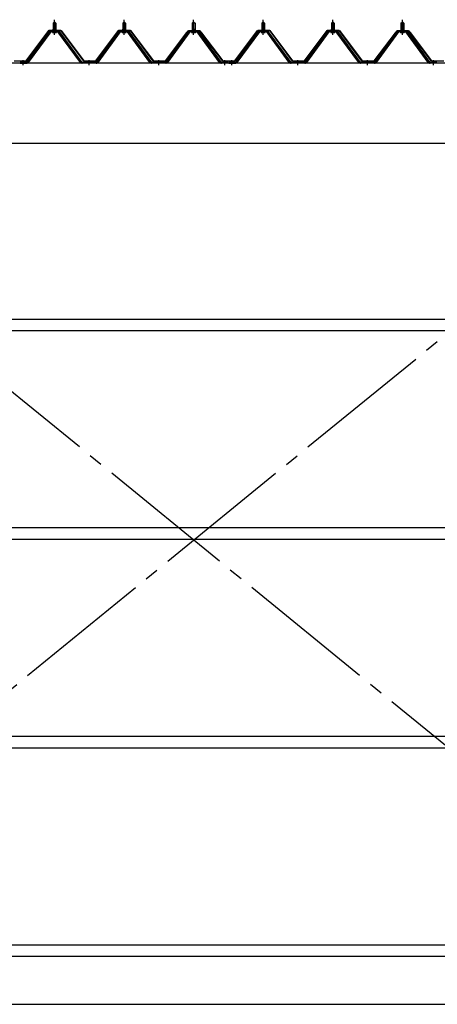
# Model space of a CAD drawing. Extents: x 868 to 33263, y 310 to 22484.
# Drawn here: x 16070 to 17270, y 16677 to 19509 of the extents above; entities that cross this region are included whole.
import ezdxf

# ---------------------------------------------------------------- set-up
doc = ezdxf.new("R2010")
doc.units = 0
doc.header["$LTSCALE"] = 80
doc.header["$MEASUREMENT"] = 0
doc.linetypes.add('1PL-M', pattern=[15, 12, -1, 1, -1])
doc.linetypes.add('1PL-SL', pattern=[6.5, 5, -0.5, 0.5, -0.5])
for name, color, linetype in [('SUNPOU', 4, 'CONTINUOUS'), ('パネル受フレ-ム', 1, 'CONTINUOUS'), ('ブレ-ス', 3, 'CONTINUOUS'), ('ヨドル-フ88', 2, 'CONTINUOUS'), ('後桁', 3, 'CONTINUOUS'), ('胴縁', 1, 'CONTINUOUS')]:
    doc.layers.add(name, color=color, linetype=linetype)

msp = doc.modelspace()

# ---------------------------------------------------------------- linework, layer by layer
at = {"layer": 'SUNPOU'}
msp.add_line((12249.9, 16677.1), (23689.9, 16677.1), dxfattribs=at)
at = {"layer": 'パネル受フレ-ム'}
for p, q in [((16165.9, 19499.1), (16169.9, 19503.1)), ((16165.9, 19499.1), (16165.9, 19481.4)), ((16173.9, 19499.1), (16165.9, 19499.1)), ((16169.9, 19503.1), (16173.9, 19499.1)), ((16173.9, 19499.1), (16173.9, 19481.4)), ((16365.9, 19499.1), (16369.9, 19503.1)), ((16365.9, 19499.1), (16365.9, 19481.4)), ((16373.9, 19499.1), (16365.9, 19499.1)), ((16369.9, 19503.1), (16373.9, 19499.1)), ((16373.9, 19499.1), (16373.9, 19481.4)), ((16565.9, 19499.1), (16569.9, 19503.1)), ((16565.9, 19499.1), (16565.9, 19481.4)), ((16573.9, 19499.1), (16565.9, 19499.1)), ((16569.9, 19503.1), (16573.9, 19499.1)), ((16573.9, 19499.1), (16573.9, 19481.4)), ((16765.9, 19499.1), (16769.9, 19503.1)), ((16765.9, 19499.1), (16765.9, 19481.4)), ((16773.9, 19499.1), (16765.9, 19499.1)), ((16769.9, 19503.1), (16773.9, 19499.1)), ((16773.9, 19499.1), (16773.9, 19481.4)), ((16965.9, 19499.1), (16969.9, 19503.1)), ((16965.9, 19499.1), (16965.9, 19481.4)), ((16973.9, 19499.1), (16965.9, 19499.1)), ((16969.9, 19503.1), (16973.9, 19499.1)), ((16973.9, 19499.1), (16973.9, 19481.4)), ((17165.9, 19499.1), (17169.9, 19503.1)), ((17165.9, 19499.1), (17165.9, 19481.4)), ((17173.9, 19499.1), (17165.9, 19499.1)), ((17169.9, 19503.1), (17173.9, 19499.1)), ((17173.9, 19499.1), (17173.9, 19481.4)), ((16155.2, 19475.4), (16089.9, 19386.4)), ((16157, 19474.1), (16091.7, 19385)), ((16095.4, 19386.1), (16159.9, 19474.1)), ((16182.7, 19476.4), (16157, 19476.4)), ((16182.7, 19474.1), (16157, 19474.1)), ((16164, 19477.4), (16175.8, 19477.4)), ((16164, 19476.4), (16164, 19477.4)), ((16164.9, 19472.1), (16174.9, 19472.1)), ((16165.6, 19481.4), (16174.1, 19481.4)), ((16165.6, 19481.4), (16165.6, 19477.4)), ((16174.1, 19481.4), (16174.1, 19477.4)), ((16175.8, 19477.4), (16175.8, 19476.4)), ((16244.4, 19386.1), (16179.9, 19474.1)), ((16248, 19385), (16182.7, 19474.1)), ((16249.9, 19386.4), (16184.6, 19475.4)), ((16355.2, 19475.4), (16289.9, 19386.4)), ((16357, 19474.1), (16291.7, 19385)), ((16295.4, 19386.1), (16359.9, 19474.1)), ((16382.7, 19476.4), (16357, 19476.4)), ((16382.7, 19474.1), (16357, 19474.1)), ((16364, 19477.4), (16375.8, 19477.4)), ((16364, 19476.4), (16364, 19477.4)), ((16364.9, 19472.1), (16374.9, 19472.1)), ((16365.6, 19481.4), (16374.1, 19481.4)), ((16365.6, 19481.4), (16365.6, 19477.4)), ((16374.1, 19481.4), (16374.1, 19477.4)), ((16375.8, 19477.4), (16375.8, 19476.4)), ((16444.4, 19386.1), (16379.9, 19474.1)), ((16448, 19385), (16382.7, 19474.1)), ((16449.9, 19386.4), (16384.6, 19475.4)), ((16555.2, 19475.4), (16489.9, 19386.4)), ((16557, 19474.1), (16491.7, 19385)), ((16495.4, 19386.1), (16559.9, 19474.1)), ((16582.7, 19476.4), (16557, 19476.4)), ((16582.7, 19474.1), (16557, 19474.1)), ((16564, 19477.4), (16575.8, 19477.4)), ((16564, 19476.4), (16564, 19477.4)), ((16564.9, 19472.1), (16574.9, 19472.1)), ((16565.6, 19481.4), (16574.1, 19481.4)), ((16565.6, 19481.4), (16565.6, 19477.4)), ((16574.1, 19481.4), (16574.1, 19477.4)), ((16575.8, 19477.4), (16575.8, 19476.4)), ((16644.4, 19386.1), (16579.9, 19474.1)), ((16648, 19385), (16582.7, 19474.1)), ((16649.9, 19386.4), (16584.6, 19475.4)), ((16755.2, 19475.4), (16689.9, 19386.4)), ((16757, 19474.1), (16691.7, 19385)), ((16695.4, 19386.1), (16759.9, 19474.1)), ((16782.7, 19476.4), (16757, 19476.4)), ((16782.7, 19474.1), (16757, 19474.1)), ((16764, 19477.4), (16775.8, 19477.4)), ((16764, 19476.4), (16764, 19477.4)), ((16764.9, 19472.1), (16774.9, 19472.1)), ((16765.6, 19481.4), (16774.1, 19481.4)), ((16765.6, 19481.4), (16765.6, 19477.4)), ((16774.1, 19481.4), (16774.1, 19477.4)), ((16775.8, 19477.4), (16775.8, 19476.4)), ((16844.4, 19386.1), (16779.9, 19474.1)), ((16848, 19385), (16782.7, 19474.1)), ((16849.9, 19386.4), (16784.6, 19475.4)), ((16955.2, 19475.4), (16889.9, 19386.4)), ((16957, 19474.1), (16891.7, 19385)), ((16895.4, 19386.1), (16959.9, 19474.1)), ((16982.7, 19476.4), (16957, 19476.4)), ((16982.7, 19474.1), (16957, 19474.1)), ((16964, 19477.4), (16975.8, 19477.4)), ((16964, 19476.4), (16964, 19477.4)), ((16964.9, 19472.1), (16974.9, 19472.1)), ((16965.6, 19481.4), (16974.1, 19481.4)), ((16965.6, 19481.4), (16965.6, 19477.4)), ((16974.1, 19481.4), (16974.1, 19477.4)), ((16975.8, 19477.4), (16975.8, 19476.4)), ((17044.4, 19386.1), (16979.9, 19474.1)), ((17048, 19385), (16982.7, 19474.1)), ((17049.9, 19386.4), (16984.6, 19475.4)), ((17155.2, 19475.4), (17089.9, 19386.4)), ((17157, 19474.1), (17091.7, 19385)), ((17095.4, 19386.1), (17159.9, 19474.1)), ((17182.7, 19476.4), (17157, 19476.4)), ((17182.7, 19474.1), (17157, 19474.1)), ((17164, 19477.4), (17175.8, 19477.4)), ((17164, 19476.4), (17164, 19477.4)), ((17164.9, 19472.1), (17174.9, 19472.1)), ((17165.6, 19481.4), (17174.1, 19481.4)), ((17165.6, 19481.4), (17165.6, 19477.4)), ((17174.1, 19481.4), (17174.1, 19477.4)), ((17175.8, 19477.4), (17175.8, 19476.4)), ((17244.4, 19386.1), (17179.9, 19474.1)), ((17248, 19385), (17182.7, 19474.1)), ((17249.9, 19386.4), (17184.6, 19475.4)), ((16089.9, 19386.4), (16070.9, 19386.4)), ((16070.9, 19386.4), (16070.9, 19384.1)), ((16070.9, 19384.1), (16089.9, 19384.1)), ((16089.9, 19384.1), (16091.4, 19384.1)), ((16249.9, 19384.1), (16248.4, 19384.1)), ((16289.9, 19386.4), (16249.9, 19386.4)), ((16289.9, 19384.1), (16249.9, 19384.1)), ((16289.9, 19384.1), (16291.4, 19384.1)), ((16449.9, 19384.1), (16448.4, 19384.1)), ((16489.9, 19386.4), (16449.9, 19386.4)), ((16489.9, 19384.1), (16449.9, 19384.1)), ((16489.9, 19384.1), (16491.4, 19384.1)), ((16649.9, 19384.1), (16648.4, 19384.1)), ((16668.9, 19386.4), (16649.9, 19386.4)), ((16668.9, 19384.1), (16649.9, 19384.1)), ((16668.9, 19384.1), (16668.9, 19386.4)), ((16689.9, 19386.4), (16670.9, 19386.4)), ((16670.9, 19386.4), (16670.9, 19384.1)), ((16670.9, 19384.1), (16689.9, 19384.1)), ((16689.9, 19384.1), (16691.4, 19384.1)), ((16849.9, 19384.1), (16848.4, 19384.1)), ((16889.9, 19386.4), (16849.9, 19386.4)), ((16889.9, 19384.1), (16849.9, 19384.1)), ((16889.9, 19384.1), (16891.4, 19384.1)), ((17049.9, 19384.1), (17048.4, 19384.1)), ((17089.9, 19386.4), (17049.9, 19386.4)), ((17089.9, 19384.1), (17049.9, 19384.1)), ((17089.9, 19384.1), (17091.4, 19384.1)), ((17249.9, 19384.1), (17248.4, 19384.1)), ((17268.9, 19386.4), (17249.9, 19386.4)), ((17268.9, 19384.1), (17249.9, 19384.1)), ((17268.9, 19384.1), (17268.9, 19386.4))]:
    msp.add_line(p, q, dxfattribs=at)
at = {"layer": 'パネル受フレ-ム', "color": 6}
for p, q in [((16166.9, 19499.1), (16166.5, 19499.7)), ((16166.9, 19499.1), (16166.9, 19481.4)), ((16172.9, 19499.1), (16173.2, 19499.7)), ((16172.9, 19499.1), (16172.9, 19481.4)), ((16366.9, 19499.1), (16366.5, 19499.7)), ((16366.9, 19499.1), (16366.9, 19481.4)), ((16372.9, 19499.1), (16373.2, 19499.7)), ((16372.9, 19499.1), (16372.9, 19481.4)), ((16566.9, 19499.1), (16566.5, 19499.7)), ((16566.9, 19499.1), (16566.9, 19481.4)), ((16572.9, 19499.1), (16573.2, 19499.7)), ((16572.9, 19499.1), (16572.9, 19481.4)), ((16766.9, 19499.1), (16766.5, 19499.7)), ((16766.9, 19499.1), (16766.9, 19481.4)), ((16772.9, 19499.1), (16773.2, 19499.7)), ((16772.9, 19499.1), (16772.9, 19481.4)), ((16966.9, 19499.1), (16966.5, 19499.7)), ((16966.9, 19499.1), (16966.9, 19481.4)), ((16972.9, 19499.1), (16973.2, 19499.7)), ((16972.9, 19499.1), (16972.9, 19481.4)), ((17166.9, 19499.1), (17166.5, 19499.7)), ((17166.9, 19499.1), (17166.9, 19481.4)), ((17172.9, 19499.1), (17173.2, 19499.7)), ((17172.9, 19499.1), (17172.9, 19481.4))]:
    msp.add_line(p, q, dxfattribs=at)
at = {"layer": 'パネル受フレ-ム', "color": 6, "linetype": '1PL-M'}
for p, q in [((16169.9, 19465.8), (16169.9, 19509.1)), ((16369.9, 19465.8), (16369.9, 19509.1)), ((16569.9, 19465.8), (16569.9, 19509.1)), ((16769.9, 19465.8), (16769.9, 19509.1)), ((16969.9, 19465.8), (16969.9, 19509.1)), ((17169.9, 19465.8), (17169.9, 19509.1)), ((16079.9, 19378.1), (16079.9, 19392.4)), ((16269.9, 19378.1), (16269.9, 19392.4)), ((16469.9, 19378.1), (16469.9, 19392.4)), ((16659.9, 19378.1), (16659.9, 19392.4)), ((16679.9, 19378.1), (16679.9, 19392.4)), ((16869.9, 19378.1), (16869.9, 19392.4)), ((17069.9, 19378.1), (17069.9, 19392.4)), ((17259.9, 19378.1), (17259.9, 19392.4))]:
    msp.add_line(p, q, dxfattribs=at)
at = {"layer": 'パネル受フレ-ム'}
for centre, radius, start, end in [((16157, 19474.1), 2.3, 90, 143.1301), ((16164.9, 19473.1), 1, 90, 270), ((16174.9, 19473.1), 1, 270, 90), ((16182.7, 19474.1), 2.3, 36.8699, 90), ((16357, 19474.1), 2.3, 90, 143.1301), ((16364.9, 19473.1), 1, 90, 270), ((16374.9, 19473.1), 1, 270, 90), ((16382.7, 19474.1), 2.3, 36.8699, 90), ((16557, 19474.1), 2.3, 90, 143.1301), ((16564.9, 19473.1), 1, 90, 270), ((16574.9, 19473.1), 1, 270, 90), ((16582.7, 19474.1), 2.3, 36.8699, 90), ((16757, 19474.1), 2.3, 90, 143.1301), ((16764.9, 19473.1), 1, 90, 270), ((16774.9, 19473.1), 1, 270, 90), ((16782.7, 19474.1), 2.3, 36.8699, 90), ((16957, 19474.1), 2.3, 90, 143.1301), ((16964.9, 19473.1), 1, 90, 270), ((16974.9, 19473.1), 1, 270, 90), ((16982.7, 19474.1), 2.3, 36.8699, 90), ((17157, 19474.1), 2.3, 90, 143.1301), ((17164.9, 19473.1), 1, 90, 270), ((17174.9, 19473.1), 1, 270, 90), ((17182.7, 19474.1), 2.3, 36.8699, 90), ((16089.9, 19386.4), 2.3, 270, 323.7526), ((16091.4, 19389.1), 5, 270, 323.7526), ((16248.4, 19389.1), 5, 216.2474, 270), ((16249.9, 19386.4), 2.3, 216.2474, 270), ((16289.9, 19386.4), 2.3, 270, 323.7526), ((16291.4, 19389.1), 5, 270, 323.7526), ((16448.4, 19389.1), 5, 216.2474, 270), ((16449.9, 19386.4), 2.3, 216.2474, 270), ((16489.9, 19386.4), 2.3, 270, 323.7526), ((16491.4, 19389.1), 5, 270, 323.7526), ((16648.4, 19389.1), 5, 216.2474, 270), ((16649.9, 19386.4), 2.3, 216.2474, 270), ((16689.9, 19386.4), 2.3, 270, 323.7526), ((16691.4, 19389.1), 5, 270, 323.7526), ((16848.4, 19389.1), 5, 216.2474, 270), ((16849.9, 19386.4), 2.3, 216.2474, 270), ((16889.9, 19386.4), 2.3, 270, 323.7526), ((16891.4, 19389.1), 5, 270, 323.7526), ((17048.4, 19389.1), 5, 216.2474, 270), ((17049.9, 19386.4), 2.3, 216.2474, 270), ((17089.9, 19386.4), 2.3, 270, 323.7526), ((17091.4, 19389.1), 5, 270, 323.7526), ((17248.4, 19389.1), 5, 216.2474, 270), ((17249.9, 19386.4), 2.3, 216.2474, 270)]:
    msp.add_arc(centre, radius, start, end, dxfattribs=at)
at = {"layer": 'ブレ-ス', "color": 6, "linetype": '1PL-SL'}
for p, q in [((17852.9, 16965.1), (15286.9, 19059.1)), ((15286.9, 16965.1), (17852.9, 19059.1))]:
    msp.add_line(p, q, dxfattribs=at)
at = {"layer": 'ヨドル-フ88'}
for p, q in [((16088.6, 19390.6), (16153.8, 19478.1)), ((16154.1, 19477.6), (16088.8, 19390.1)), ((16153.8, 19478.1), (16188.8, 19478.1)), ((16188.6, 19477.6), (16154.1, 19477.6)), ((16253.8, 19390.1), (16188.6, 19477.6)), ((16188.8, 19478.1), (16254.1, 19390.6)), ((16288.6, 19390.6), (16353.8, 19478.1)), ((16354.1, 19477.6), (16288.8, 19390.1)), ((16353.8, 19478.1), (16388.8, 19478.1)), ((16388.6, 19477.6), (16354.1, 19477.6)), ((16453.8, 19390.1), (16388.6, 19477.6)), ((16388.8, 19478.1), (16454.1, 19390.6)), ((16488.6, 19390.6), (16549.8, 19470.8)), ((16550.2, 19470.4), (16488.8, 19390.1)), ((16545.6, 19465.1), (16554.6, 19477.1)), ((16546, 19464.8), (16545.6, 19465.1)), ((16554.8, 19476.6), (16546, 19464.8)), ((16549.8, 19470.8), (16557.6, 19477.1)), ((16557.8, 19476.6), (16550.2, 19470.4)), ((16554.6, 19477.1), (16585.1, 19477.1)), ((16584.9, 19476.6), (16554.8, 19476.6)), ((16557.6, 19477.1), (16588.1, 19477.1)), ((16587.8, 19476.6), (16557.8, 19476.6)), ((16592.5, 19470.4), (16584.9, 19476.6)), ((16585.1, 19477.1), (16592.9, 19470.8)), ((16596.7, 19464.8), (16587.8, 19476.6)), ((16588.1, 19477.1), (16597.1, 19465.1)), ((16653.8, 19390.1), (16592.5, 19470.4)), ((16592.9, 19470.8), (16654.1, 19390.6)), ((16597.1, 19465.1), (16596.7, 19464.8)), ((16688.6, 19390.6), (16753.8, 19478.1)), ((16754.1, 19477.6), (16688.8, 19390.1)), ((16753.8, 19478.1), (16788.8, 19478.1)), ((16788.6, 19477.6), (16754.1, 19477.6)), ((16853.8, 19390.1), (16788.6, 19477.6)), ((16788.8, 19478.1), (16854.1, 19390.6)), ((16888.6, 19390.6), (16953.8, 19478.1)), ((16954.1, 19477.6), (16888.8, 19390.1)), ((16953.8, 19478.1), (16988.8, 19478.1)), ((16988.6, 19477.6), (16954.1, 19477.6)), ((17053.8, 19390.1), (16988.6, 19477.6)), ((16988.8, 19478.1), (17054.1, 19390.6)), ((17088.6, 19390.6), (17149.8, 19470.8)), ((17150.2, 19470.4), (17088.8, 19390.1)), ((17145.6, 19465.1), (17154.6, 19477.1)), ((17146, 19464.8), (17145.6, 19465.1)), ((17154.8, 19476.6), (17146, 19464.8)), ((17149.8, 19470.8), (17157.6, 19477.1)), ((17157.8, 19476.6), (17150.2, 19470.4)), ((17154.6, 19477.1), (17185.1, 19477.1)), ((17184.9, 19476.6), (17154.8, 19476.6)), ((17157.6, 19477.1), (17188.1, 19477.1)), ((17187.8, 19476.6), (17157.8, 19476.6)), ((17192.5, 19470.4), (17184.9, 19476.6)), ((17185.1, 19477.1), (17192.9, 19470.8)), ((17196.7, 19464.8), (17187.8, 19476.6)), ((17188.1, 19477.1), (17197.1, 19465.1)), ((17253.8, 19390.1), (17192.5, 19470.4)), ((17192.9, 19470.8), (17254.1, 19390.6)), ((17197.1, 19465.1), (17196.7, 19464.8)), ((16088.8, 19390.1), (16053.8, 19390.1)), ((16054.1, 19390.6), (16088.6, 19390.6)), ((16288.8, 19390.1), (16253.8, 19390.1)), ((16254.1, 19390.6), (16288.6, 19390.6)), ((16488.8, 19390.1), (16453.8, 19390.1)), ((16454.1, 19390.6), (16488.6, 19390.6)), ((16688.8, 19390.1), (16653.8, 19390.1)), ((16654.1, 19390.6), (16688.6, 19390.6)), ((16888.8, 19390.1), (16853.8, 19390.1)), ((16854.1, 19390.6), (16888.6, 19390.6)), ((17088.8, 19390.1), (17053.8, 19390.1)), ((17054.1, 19390.6), (17088.6, 19390.6)), ((17288.8, 19390.1), (17253.8, 19390.1)), ((17254.1, 19390.6), (17288.6, 19390.6))]:
    msp.add_line(p, q, dxfattribs=at)
at = {"layer": '後桁'}
for p, q in [((17969.9, 19384.1), (15169.9, 19384.1)), ((15212.9, 19154.1), (17926.9, 19154.1))]:
    msp.add_line(p, q, dxfattribs=at)
at = {"layer": '胴縁'}
for p, q in [((15212.4, 18648.1), (17927.4, 18648.1)), ((15212.4, 18615.1), (17927.4, 18615.1)), ((15212.4, 18048.1), (17927.4, 18048.1)), ((15212.4, 18015.1), (17927.4, 18015.1)), ((15212.4, 17448.1), (17927.4, 17448.1)), ((15212.4, 17415.1), (17927.4, 17415.1)), ((15212.4, 16848.1), (17927.4, 16848.1)), ((15212.4, 16815.1), (17927.4, 16815.1))]:
    msp.add_line(p, q, dxfattribs=at)

doc.saveas('drawing.dxf')
